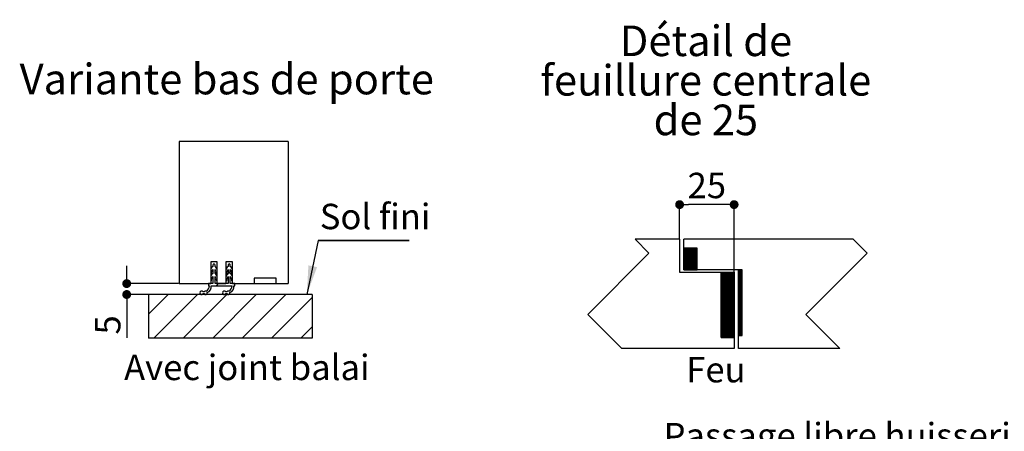
# Paper-space layout 'Feuille 1' of a CAD drawing. Extents: x 78 to 279, y -5 to 289.
# Drawn here: x 92 to 205, y 89 to 137 of the extents above; entities that cross this region are included whole.
import ezdxf

# ---------------------------------------------------------------- set-up
doc = ezdxf.new("R2010")
doc.units = 0
doc.header["$PDSIZE"] = -1
doc.linetypes.add('SLD-CONTINUE', pattern=[0])
doc.linetypes.add('SLD-MIXTE-ET-TIRETS', pattern=[12.7, 6.35, -1.27, 1.27, -1.27, 1.27, -1.27])
doc.layers.get('0').update_dxf_attribs({"linetype": 'CONTINUOUS'})
doc.layers.get('Defpoints').update_dxf_attribs({"linetype": 'CONTINUOUS'})
doc.layers.add('FORMAT', color=7, linetype='SLD-CONTINUE')
doc.styles.add('SLDTEXTSTYLE0', font='TXT', dxfattribs={"width": 0.75})
doc.styles.add('SLDTEXTSTYLE2', font='TXT', dxfattribs={"width": 0.7})
doc.dimstyles.new('SLDDIMSTYLE1', dxfattribs={"dimtxt": 2.910417, "dimasz": 1.016, "dimexe": 0, "dimexo": 0.0625, "dimgap": 0.727604, "dimtad": 1, "dimlfac": 4, "dimrnd": 1e-09, "dimzin": 12, "dimdsep": 46, "dimtxsty": 'SLDTEXTSTYLE0', "dimblk1": 'DOT', "dimblk2": 'DOT', "dimsah": 1, "dimcen": 0.09, "dimadec": 0, "dimazin": 0, "dimtfac": 1, "dimtofl": 0, "dimtmove": 0, "dimatfit": 3, "dimldrblk": 'DOT', "dimfxl": 1, "dimtolj": 1, "dimtzin": 12, "dimarcsym": 0})

# ---------------------------------------------------------------- blocks, each defined once
blk = doc.blocks.new('_DOT')
at = {"color": 0, "linetype": 'ByBlock'}
blk.add_line((-0.5, 0), (-1, 0), dxfattribs=at)
at = {"color": 0, "linetype": 'ByBlock', "const_width": 0.5}
blk.add_lwpolyline([(-0.25, 0, 1), (0.25, 0, 1)], format="xyb", close=True, dxfattribs=at)
blk = doc.blocks.new('*D61')
at = {"color": 0, "linetype": 'SLD-CONTINUE', "lineweight": -2}
for p, q in [((196.55, 60.78), (196.55, 72.08)), ((197.57, 72.08), (245.9, 72.08)), ((246.92, 60.78), (246.92, 72.08))]:
    blk.add_line(p, q, dxfattribs=at)
at = {"layer": 'Defpoints', "color": 0}
for p in [(246.92, 72.08), (196.55, 60.72), (246.92, 60.72)]:
    blk.add_point(p, dxfattribs=at)
at = {"color": 0, "lineweight": -2, "xscale": 1.016, "yscale": 1.016, "zscale": 1.016, "rotation": 180}
blk.add_blockref('_DOT', (196.55, 72.08), dxfattribs=at)
at = {"color": 0, "lineweight": -2, "xscale": 1.016, "yscale": 1.016, "zscale": 1.016}
blk.add_blockref('_DOT', (246.92, 72.08), dxfattribs=at)
at = {"color": 0, "insert": (221.73, 76.69), "char_height": 2.9104, "attachment_point": 5, "style": 'SLDTEXTSTYLE0'}
blk.add_mtext('\\A1;Cote nominale du\\Psemi-fixe (L2) : 535', dxfattribs=at)
blk = doc.blocks.new('*D64')
at = {"layer": 'Defpoints', "color": 0}
for p in [(130.75, 83.82), (130.75, 76.47), (243.42, 76.47)]:
    blk.add_point(p, dxfattribs=at)
at = {"layer": 'FORMAT', "color": 0, "lineweight": -2}
for p, q in [((130.75, 76.53), (130.75, 83.82)), ((242.4, 83.82), (131.76, 83.82)), ((243.42, 76.53), (243.42, 83.82))]:
    blk.add_line(p, q, dxfattribs=at)
at = {"layer": 'FORMAT', "color": 0, "lineweight": -2, "xscale": 1.016, "yscale": 1.016, "zscale": 1.016, "rotation": 180}
blk.add_blockref('_DOT', (130.75, 83.82), dxfattribs=at)
at = {"layer": 'FORMAT', "color": 0, "lineweight": -2, "xscale": 1.016, "yscale": 1.016, "zscale": 1.016}
blk.add_blockref('_DOT', (243.42, 83.82), dxfattribs=at)
at = {"layer": 'FORMAT', "color": 0, "insert": (187.08, 86.49), "char_height": 2.9104, "attachment_point": 5, "style": 'SLDTEXTSTYLE0'}
blk.add_mtext('\\A1;Passage libre huisserie (L1+L2-51) : 1419', dxfattribs=at)
blk = doc.blocks.new('*D75')
at = {"color": 0, "linetype": 'SLD-CONTINUE', "lineweight": -2}
for p, q in [((104.55, 107.34), (104.55, 108.35)), ((110.49, 106.32), (104.55, 106.32)), ((107, 105.07), (104.55, 105.07)), ((104.55, 105.07), (104.55, 100.13)), ((104.55, 104.06), (104.55, 103.04))]:
    blk.add_line(p, q, dxfattribs=at)
at = {"layer": 'Defpoints', "color": 0}
for p in [(110.55, 106.32), (104.55, 105.07), (107.06, 105.07)]:
    blk.add_point(p, dxfattribs=at)
at = {"color": 0, "lineweight": -2, "xscale": 1.016, "yscale": 1.016, "zscale": 1.016}
for p, rotation in [((104.55, 106.32), 270), ((104.55, 105.07), 90)]:
    blk.add_blockref('_DOT', p, dxfattribs=dict(at, rotation=rotation))
at = {"color": 0, "insert": (102.37, 101.59), "char_height": 2.91, "attachment_point": 5, "rotation": 90, "style": 'SLDTEXTSTYLE0'}
blk.add_mtext('\\A1;5', dxfattribs=at)
blk = doc.blocks.new('SW_NOTE_5')
at = {"color": 0, "linetype": 'SLD-CONTINUE'}
for p, q in [((0, 0), (10.45, 0)), ((10.45, 0), (0, 0)), ((0, 0), (10.45, 0)), ((10.45, 0), (0, 0)), ((0, 0), (10.45, 0)), ((10.45, 0), (0, 0))]:
    blk.add_line(p, q, dxfattribs=at)
at = {"color": 0, "linetype": 'Continuous', "insert": (0.19, 4.2), "char_height": 2.91, "attachment_point": 1, "style": 'SLDTEXTSTYLE0'}
blk.add_mtext('Sol fini', dxfattribs=at)
blk = doc.blocks.new('SW_HATCH_2')
at = {"color": 0, "linetype": 'SLD-MIXTE-ET-TIRETS'}
for p, q in [((0, 0), (0.02, 0.02)), ((0, -0.02), (0.03, 0.02)), ((0, -0.04), (0.05, 0.02)), ((0, -0.05), (0.07, 0.02)), ((0, -0.07), (0.09, 0.02)), ((0, -0.09), (0.1, 0.02)), ((0, -0.11), (0.12, 0.02)), ((0, -0.12), (0.14, 0.02)), ((0, -0.14), (0.16, 0.02)), ((0, -0.16), (0.17, 0.02)), ((0, -0.18), (0.19, 0.02)), ((0, -0.19), (0.21, 0.02)), ((0, -0.21), (0.23, 0.02)), ((0, -0.23), (0.24, 0.02)), ((0, -0.25), (0.26, 0.02)), ((0, -0.26), (0.28, 0.02)), ((0, -0.28), (0.3, 0.02)), ((0, -0.3), (0.32, 0.02)), ((0, -0.32), (0.33, 0.02)), ((0, -0.33), (0.35, 0.02)), ((0, -0.35), (0.37, 0.02)), ((0, -0.37), (0.39, 0.02)), ((0, -0.39), (0.4, 0.02)), ((0, -0.4), (0.42, 0.02)), ((0, -0.42), (0.44, 0.02)), ((0, -0.44), (0.46, 0.02)), ((0, -0.46), (0.47, 0.02)), ((0, -0.47), (0.49, 0.02)), ((0, -0.49), (0.51, 0.02)), ((0, -0.51), (0.53, 0.02)), ((0, -0.53), (0.54, 0.02)), ((0, -0.54), (0.56, 0.02)), ((0, -0.56), (0.58, 0.02)), ((0, -0.58), (0.6, 0.02)), ((0, -0.6), (0.61, 0.02)), ((0, -0.61), (0.63, 0.02)), ((0, -0.63), (0.65, 0.02)), ((0, -0.65), (0.67, 0.02)), ((0, -0.67), (0.68, 0.02)), ((0, -0.68), (0.7, 0.02)), ((0, -0.7), (0.72, 0.02)), ((0, -0.72), (0.74, 0.02)), ((0, -0.74), (0.75, 0.02)), ((0, -0.75), (0.77, 0.02)), ((0, -0.77), (0.79, 0.02)), ((0, -0.79), (0.81, 0.02)), ((0, -0.81), (0.82, 0.02)), ((0, -0.82), (0.84, 0.02)), ((0, -0.84), (0.86, 0.02)), ((0, -0.86), (0.88, 0.02)), ((0, -0.88), (0.89, 0.02)), ((0, -0.89), (0.91, 0.02)), ((0, -0.91), (0.93, 0.02)), ((0, -0.93), (0.95, 0.02)), ((0, -0.95), (0.96, 0.02)), ((0, -0.96), (0.98, 0.02)), ((0, -0.98), (1, 0.02)), ((0, -1), (1.02, 0.02)), ((0, -1.02), (1.03, 0.02)), ((0, -1.03), (1.05, 0.02)), ((0, -1.05), (1.07, 0.02)), ((0, -1.07), (1.09, 0.02)), ((0, -1.09), (1.1, 0.02)), ((0, -1.1), (1.12, 0.02)), ((0, -1.12), (1.14, 0.02)), ((0, -1.14), (1.16, 0.02)), ((0, -1.16), (1.17, 0.02)), ((0, -1.18), (1.19, 0.02)), ((0, -1.19), (1.21, 0.02)), ((0, -1.21), (1.23, 0.02)), ((0, -1.23), (1.24, 0.02)), ((0, -1.25), (1.26, 0.02)), ((0, -1.26), (1.28, 0.02)), ((0, -1.28), (1.3, 0.02)), ((0, -1.3), (1.31, 0.02)), ((0, -1.32), (1.33, 0.02)), ((0, -1.33), (1.35, 0.02)), ((0, -1.35), (1.37, 0.02)), ((0, -1.37), (1.39, 0.02)), ((0, -1.39), (1.4, 0.02)), ((0, -1.4), (1.42, 0.02)), ((0, -1.42), (1.44, 0.02)), ((0, -1.44), (1.46, 0.02)), ((0, -1.46), (1.47, 0.02)), ((0, -1.47), (1.49, 0.02)), ((0, -1.49), (1.5, 0.01)), ((0, -1.51), (1.5, -0.01)), ((0, -1.53), (1.5, -0.03)), ((0, -1.54), (1.5, -0.04)), ((0, -1.56), (1.5, -0.06)), ((0, -1.58), (1.5, -0.08)), ((0, -1.6), (1.5, -0.1)), ((0, -1.61), (1.5, -0.11)), ((0, -1.63), (1.5, -0.13)), ((0, -1.65), (1.5, -0.15)), ((0, -1.67), (1.5, -0.17)), ((0, -1.68), (1.5, -0.18)), ((0, -1.7), (1.5, -0.2)), ((0, -1.72), (1.5, -0.22)), ((0, -1.74), (1.5, -0.24)), ((0, -1.75), (1.5, -0.25)), ((0, -1.77), (1.5, -0.27)), ((0, -1.79), (1.5, -0.29)), ((0, -1.81), (1.5, -0.31)), ((0, -1.82), (1.5, -0.32)), ((0, -1.84), (1.5, -0.34)), ((0, -1.86), (1.5, -0.36)), ((0, -1.88), (1.5, -0.38)), ((0, -1.89), (1.5, -0.39)), ((0, -1.91), (1.5, -0.41)), ((0, -1.93), (1.5, -0.43)), ((0, -1.95), (1.5, -0.45)), ((0, -1.96), (1.5, -0.46)), ((0, -1.98), (1.5, -0.48)), ((0, -2), (1.5, -0.5)), ((0, -2.02), (1.5, -0.52)), ((0, -2.03), (1.5, -0.53)), ((0, -2.05), (1.5, -0.55)), ((0, -2.07), (1.5, -0.57)), ((0, -2.09), (1.5, -0.59)), ((0, -2.1), (1.5, -0.6)), ((0, -2.12), (1.5, -0.62)), ((0, -2.14), (1.5, -0.64)), ((0, -2.16), (1.5, -0.66)), ((0, -2.17), (1.5, -0.67)), ((0, -2.19), (1.5, -0.69)), ((0, -2.21), (1.5, -0.71)), ((0, -2.23), (1.5, -0.73)), ((0, -2.25), (1.5, -0.75)), ((0, -2.26), (1.5, -0.76)), ((0, -2.28), (1.5, -0.78)), ((0, -2.3), (1.5, -0.8)), ((0, -2.32), (1.5, -0.82)), ((0, -2.33), (1.5, -0.83)), ((0, -2.35), (1.5, -0.85)), ((0, -2.37), (1.5, -0.87)), ((0, -2.39), (1.5, -0.89)), ((0, -2.4), (1.5, -0.9)), ((0, -2.42), (1.5, -0.92)), ((0, -2.44), (1.5, -0.94)), ((0, -2.46), (1.5, -0.96)), ((0, -2.47), (1.5, -0.97)), ((0, -2.49), (1.5, -0.99)), ((0, -2.51), (1.5, -1.01)), ((0, -2.53), (1.5, -1.03)), ((0, -2.54), (1.5, -1.04)), ((0, -2.56), (1.5, -1.06)), ((0, -2.58), (1.5, -1.08)), ((0, -2.6), (1.5, -1.1)), ((0, -2.61), (1.5, -1.11)), ((0, -2.63), (1.5, -1.13)), ((0, -2.65), (1.5, -1.15)), ((0, -2.67), (1.5, -1.17)), ((0, -2.68), (1.5, -1.18)), ((0, -2.7), (1.5, -1.2)), ((0, -2.72), (1.5, -1.22)), ((0, -2.74), (1.5, -1.24)), ((0, -2.75), (1.5, -1.25)), ((0, -2.77), (1.5, -1.27)), ((0, -2.79), (1.5, -1.29)), ((0, -2.81), (1.5, -1.31)), ((0, -2.82), (1.5, -1.32)), ((0, -2.84), (1.5, -1.34)), ((0, -2.86), (1.5, -1.36)), ((0, -2.88), (1.5, -1.38)), ((0, -2.89), (1.5, -1.39)), ((0, -2.91), (1.5, -1.41)), ((0, -2.93), (1.5, -1.43)), ((0, -2.95), (1.5, -1.45)), ((0, -2.96), (1.5, -1.46)), ((0, -2.98), (1.5, -1.48)), ((0, -3), (1.5, -1.5)), ((0, -3.02), (1.5, -1.52)), ((0, -3.03), (1.5, -1.53)), ((0, -3.05), (1.5, -1.55)), ((0, -3.07), (1.5, -1.57)), ((0, -3.09), (1.5, -1.59)), ((0, -3.1), (1.5, -1.6)), ((0, -3.12), (1.5, -1.62)), ((0, -3.14), (1.5, -1.64)), ((0, -3.16), (1.5, -1.66)), ((0, -3.17), (1.5, -1.67)), ((0, -3.19), (1.5, -1.69)), ((0, -3.21), (1.5, -1.71)), ((0, -3.23), (1.5, -1.73)), ((0, -3.24), (1.5, -1.74)), ((0, -3.26), (1.5, -1.76)), ((0, -3.28), (1.5, -1.78)), ((0, -3.3), (1.5, -1.8)), ((0, -3.31), (1.5, -1.81)), ((0, -3.33), (1.5, -1.83)), ((0, -3.35), (1.5, -1.85)), ((0, -3.37), (1.5, -1.87)), ((0, -3.39), (1.5, -1.89)), ((0, -3.4), (1.5, -1.9)), ((0, -3.42), (1.5, -1.92)), ((0, -3.44), (1.5, -1.94)), ((0, -3.46), (1.5, -1.96)), ((0, -3.47), (1.5, -1.97)), ((0, -3.49), (1.5, -1.99)), ((0, -3.51), (1.5, -2.01)), ((0, -3.53), (1.5, -2.03)), ((0, -3.54), (1.5, -2.04)), ((0, -3.56), (1.5, -2.06)), ((0, -3.58), (1.5, -2.08)), ((0, -3.6), (1.5, -2.1)), ((0, -3.61), (1.5, -2.11)), ((0, -3.63), (1.5, -2.13)), ((0, -3.65), (1.5, -2.15)), ((0, -3.67), (1.5, -2.17)), ((0, -3.68), (1.5, -2.18)), ((0, -3.7), (1.5, -2.2)), ((0, -3.72), (1.5, -2.22)), ((0, -3.74), (1.5, -2.24)), ((0, -3.75), (1.5, -2.25)), ((0, -3.77), (1.5, -2.27)), ((0, -3.79), (1.5, -2.29)), ((0, -3.81), (1.5, -2.31)), ((0, -3.82), (1.5, -2.32)), ((0, -3.84), (1.5, -2.34)), ((0, -3.86), (1.5, -2.36)), ((0, -3.88), (1.5, -2.38)), ((0, -3.89), (1.5, -2.39)), ((0, -3.91), (1.5, -2.41)), ((0, -3.93), (1.5, -2.43)), ((0, -3.95), (1.5, -2.45)), ((0, -3.96), (1.5, -2.46)), ((0, -3.98), (1.5, -2.48)), ((0, -4), (1.5, -2.5)), ((0, -4.02), (1.5, -2.52)), ((0, -4.03), (1.5, -2.53)), ((0, -4.05), (1.5, -2.55)), ((0, -4.07), (1.5, -2.57)), ((0, -4.09), (1.5, -2.59)), ((0, -4.1), (1.5, -2.6)), ((0, -4.12), (1.5, -2.62)), ((0, -4.14), (1.5, -2.64)), ((0, -4.16), (1.5, -2.66)), ((0, -4.17), (1.5, -2.67)), ((0, -4.19), (1.5, -2.69)), ((0, -4.21), (1.5, -2.71)), ((0, -4.23), (1.5, -2.73)), ((0, -4.24), (1.5, -2.74)), ((0, -4.26), (1.5, -2.76)), ((0, -4.28), (1.5, -2.78)), ((0, -4.3), (1.5, -2.8)), ((0, -4.31), (1.5, -2.81)), ((0, -4.33), (1.5, -2.83)), ((0, -4.35), (1.5, -2.85)), ((0, -4.37), (1.5, -2.87)), ((0, -4.38), (1.5, -2.88)), ((0, -4.4), (1.5, -2.9)), ((0, -4.42), (1.5, -2.92)), ((0, -4.44), (1.5, -2.94)), ((0, -4.46), (1.5, -2.96)), ((0, -4.47), (1.5, -2.97)), ((0, -4.49), (1.5, -2.99)), ((0, -4.51), (1.5, -3.01)), ((0, -4.53), (1.5, -3.03)), ((0, -4.54), (1.5, -3.04)), ((0, -4.56), (1.5, -3.06)), ((0, -4.58), (1.5, -3.08)), ((0, -4.6), (1.5, -3.1)), ((0, -4.61), (1.5, -3.11)), ((0, -4.63), (1.5, -3.13)), ((0, -4.65), (1.5, -3.15)), ((0, -4.67), (1.5, -3.17)), ((0, -4.68), (1.5, -3.18)), ((0, -4.7), (1.5, -3.2)), ((0, -4.72), (1.5, -3.22)), ((0, -4.74), (1.5, -3.24)), ((0, -4.75), (1.5, -3.25)), ((0, -4.77), (1.5, -3.27)), ((0, -4.79), (1.5, -3.29)), ((0, -4.81), (1.5, -3.31)), ((0, -4.82), (1.5, -3.32)), ((0, -4.84), (1.5, -3.34)), ((0, -4.86), (1.5, -3.36)), ((0, -4.88), (1.5, -3.38)), ((0, -4.89), (1.5, -3.39)), ((0, -4.91), (1.5, -3.41)), ((0, -4.93), (1.5, -3.43)), ((0, -4.95), (1.5, -3.45)), ((0, -4.96), (1.5, -3.46)), ((0, -4.98), (1.5, -3.48)), ((0, -5), (1.5, -3.5)), ((0, -5.02), (1.5, -3.52)), ((0, -5.03), (1.5, -3.53)), ((0, -5.05), (1.5, -3.55)), ((0, -5.07), (1.5, -3.57)), ((0, -5.09), (1.5, -3.59)), ((0, -5.1), (1.5, -3.6)), ((0, -5.12), (1.5, -3.62)), ((0, -5.14), (1.5, -3.64)), ((0, -5.16), (1.5, -3.66)), ((0, -5.17), (1.5, -3.67)), ((0, -5.19), (1.5, -3.69)), ((0, -5.21), (1.5, -3.71)), ((0, -5.23), (1.5, -3.73)), ((0, -5.24), (1.5, -3.74)), ((0, -5.26), (1.5, -3.76)), ((0, -5.28), (1.5, -3.78)), ((0, -5.3), (1.5, -3.8)), ((0, -5.31), (1.5, -3.81)), ((0, -5.33), (1.5, -3.83)), ((0, -5.35), (1.5, -3.85)), ((0, -5.37), (1.5, -3.87)), ((0, -5.38), (1.5, -3.88)), ((0, -5.4), (1.5, -3.9)), ((0, -5.42), (1.5, -3.92)), ((0, -5.44), (1.5, -3.94)), ((0, -5.45), (1.5, -3.95)), ((0, -5.47), (1.5, -3.97)), ((0, -5.49), (1.5, -3.99)), ((0, -5.51), (1.5, -4.01)), ((0, -5.52), (1.5, -4.02)), ((0, -5.54), (1.5, -4.04)), ((0, -5.56), (1.5, -4.06)), ((0, -5.58), (1.5, -4.08)), ((0, -5.6), (1.5, -4.1)), ((0, -5.61), (1.5, -4.11)), ((0, -5.63), (1.5, -4.13)), ((0, -5.65), (1.5, -4.15)), ((0, -5.67), (1.5, -4.17)), ((0, -5.68), (1.5, -4.18)), ((0, -5.7), (1.5, -4.2)), ((0, -5.72), (1.5, -4.22)), ((0, -5.74), (1.5, -4.24)), ((0, -5.75), (1.5, -4.25)), ((0, -5.77), (1.5, -4.27)), ((0, -5.79), (1.5, -4.29)), ((0, -5.81), (1.5, -4.31)), ((0, -5.82), (1.5, -4.32)), ((0, -5.84), (1.5, -4.34)), ((0, -5.86), (1.5, -4.36)), ((0, -5.88), (1.5, -4.38)), ((0, -5.89), (1.5, -4.39)), ((0, -5.91), (1.5, -4.41)), ((0, -5.93), (1.5, -4.43)), ((0, -5.95), (1.5, -4.45)), ((0, -5.96), (1.5, -4.46)), ((0, -5.98), (1.5, -4.48)), ((0, -6), (1.5, -4.5)), ((0, -6.02), (1.5, -4.52)), ((0, -6.03), (1.5, -4.53)), ((0, -6.05), (1.5, -4.55)), ((0, -6.07), (1.5, -4.57)), ((0, -6.09), (1.5, -4.59)), ((0, -6.1), (1.5, -4.6)), ((0, -6.12), (1.5, -4.62)), ((0, -6.14), (1.5, -4.64)), ((0, -6.16), (1.5, -4.66)), ((0, -6.17), (1.5, -4.67)), ((0, -6.19), (1.5, -4.69)), ((0, -6.21), (1.5, -4.71)), ((0, -6.23), (1.5, -4.73)), ((0, -6.24), (1.5, -4.74)), ((0, -6.26), (1.5, -4.76)), ((0, -6.28), (1.5, -4.78)), ((0, -6.3), (1.5, -4.8)), ((0, -6.31), (1.5, -4.81)), ((0, -6.33), (1.5, -4.83)), ((0, -6.35), (1.5, -4.85)), ((0, -6.37), (1.5, -4.87)), ((0, -6.38), (1.5, -4.88)), ((0, -6.4), (1.5, -4.9)), ((0, -6.42), (1.5, -4.92)), ((0, -6.44), (1.5, -4.94)), ((0, -6.45), (1.5, -4.95)), ((0, -6.47), (1.5, -4.97)), ((0, -6.49), (1.5, -4.99)), ((0, -6.51), (1.5, -5.01)), ((0, -6.52), (1.5, -5.02)), ((0, -6.54), (1.5, -5.04)), ((0, -6.56), (1.5, -5.06)), ((0, -6.58), (1.5, -5.08)), ((0, -6.59), (1.5, -5.09)), ((0, -6.61), (1.5, -5.11)), ((0, -6.63), (1.5, -5.13)), ((0, -6.65), (1.5, -5.15)), ((0, -6.67), (1.5, -5.17)), ((0, -6.68), (1.5, -5.18)), ((0, -6.7), (1.5, -5.2)), ((0, -6.72), (1.5, -5.22)), ((0, -6.74), (1.5, -5.24)), ((0, -6.75), (1.5, -5.25)), ((0, -6.77), (1.5, -5.27)), ((0, -6.79), (1.5, -5.29)), ((0, -6.81), (1.5, -5.31)), ((0, -6.82), (1.5, -5.32)), ((0, -6.84), (1.5, -5.34)), ((0, -6.86), (1.5, -5.36)), ((0, -6.88), (1.5, -5.38)), ((0, -6.89), (1.5, -5.39)), ((0, -6.91), (1.5, -5.41)), ((0, -6.93), (1.5, -5.43)), ((0, -6.95), (1.5, -5.45)), ((0, -6.96), (1.5, -5.46)), ((0, -6.98), (1.5, -5.48)), ((0, -7), (1.5, -5.5)), ((0, -7.02), (1.5, -5.52)), ((0, -7.03), (1.5, -5.53)), ((0, -7.05), (1.5, -5.55)), ((0, -7.07), (1.5, -5.57)), ((0, -7.09), (1.5, -5.59)), ((0, -7.1), (1.5, -5.6)), ((0, -7.12), (1.5, -5.62)), ((0, -7.14), (1.5, -5.64)), ((0, -7.16), (1.5, -5.66)), ((0, -7.17), (1.5, -5.67)), ((0, -7.19), (1.5, -5.69)), ((0, -7.21), (1.5, -5.71)), ((0, -7.23), (1.5, -5.73)), ((0, -7.24), (1.5, -5.74)), ((0, -7.26), (1.5, -5.76)), ((0, -7.28), (1.5, -5.78)), ((0, -7.3), (1.5, -5.8)), ((0, -7.31), (1.5, -5.81)), ((0, -7.33), (1.5, -5.83)), ((0, -7.35), (1.5, -5.85)), ((0, -7.37), (1.5, -5.87)), ((0, -7.38), (1.5, -5.88)), ((0, -7.4), (1.5, -5.9)), ((0, -7.42), (1.5, -5.92)), ((0, -7.44), (1.5, -5.94)), ((0, -7.45), (1.5, -5.95)), ((0, -7.47), (1.5, -5.97)), ((0.01, -7.48), (1.5, -5.99)), ((0.02, -7.48), (1.5, -6.01)), ((0.04, -7.48), (1.5, -6.02)), ((0.06, -7.48), (1.5, -6.04)), ((0.08, -7.48), (1.5, -6.06)), ((0.09, -7.48), (1.5, -6.08)), ((0.11, -7.48), (1.5, -6.09)), ((0.13, -7.48), (1.5, -6.11)), ((0.15, -7.48), (1.5, -6.13)), ((0.16, -7.48), (1.5, -6.15)), ((0.18, -7.48), (1.5, -6.16)), ((0.2, -7.48), (1.5, -6.18)), ((0.22, -7.48), (1.5, -6.2)), ((0.23, -7.48), (1.5, -6.22)), ((0.25, -7.48), (1.5, -6.23)), ((0.27, -7.48), (1.5, -6.25)), ((0.29, -7.48), (1.5, -6.27)), ((0.3, -7.48), (1.5, -6.29)), ((0.32, -7.48), (1.5, -6.31)), ((0.34, -7.48), (1.5, -6.32)), ((0.36, -7.48), (1.5, -6.34)), ((0.37, -7.48), (1.5, -6.36)), ((0.39, -7.48), (1.5, -6.38)), ((0.41, -7.48), (1.5, -6.39)), ((0.43, -7.48), (1.5, -6.41)), ((0.44, -7.48), (1.5, -6.43)), ((0.46, -7.48), (1.5, -6.45)), ((0.48, -7.48), (1.5, -6.46)), ((0.5, -7.48), (1.5, -6.48)), ((0.51, -7.48), (1.5, -6.5)), ((0.53, -7.48), (1.5, -6.52)), ((0.55, -7.48), (1.5, -6.53)), ((0.57, -7.48), (1.5, -6.55)), ((0.59, -7.48), (1.5, -6.57)), ((0.6, -7.48), (1.5, -6.59)), ((0.62, -7.48), (1.5, -6.6)), ((0.64, -7.48), (1.5, -6.62)), ((0.66, -7.48), (1.5, -6.64)), ((0.67, -7.48), (1.5, -6.66)), ((0.69, -7.48), (1.5, -6.67)), ((0.71, -7.48), (1.5, -6.69)), ((0.73, -7.48), (1.5, -6.71)), ((0.74, -7.48), (1.5, -6.73)), ((0.76, -7.48), (1.5, -6.74)), ((0.78, -7.48), (1.5, -6.76)), ((0.8, -7.48), (1.5, -6.78)), ((0.81, -7.48), (1.5, -6.8)), ((0.83, -7.48), (1.5, -6.81)), ((0.85, -7.48), (1.5, -6.83)), ((0.87, -7.48), (1.5, -6.85)), ((0.88, -7.48), (1.5, -6.87)), ((0.9, -7.48), (1.5, -6.88)), ((0.92, -7.48), (1.5, -6.9)), ((0.94, -7.48), (1.5, -6.92)), ((0.95, -7.48), (1.5, -6.94)), ((0.97, -7.48), (1.5, -6.95)), ((0.99, -7.48), (1.5, -6.97)), ((1.01, -7.48), (1.5, -6.99)), ((1.02, -7.48), (1.5, -7.01)), ((1.04, -7.48), (1.5, -7.02)), ((1.06, -7.48), (1.5, -7.04)), ((1.08, -7.48), (1.5, -7.06)), ((1.09, -7.48), (1.5, -7.08)), ((1.11, -7.48), (1.5, -7.09)), ((1.13, -7.48), (1.5, -7.11)), ((1.15, -7.48), (1.5, -7.13)), ((1.16, -7.48), (1.5, -7.15)), ((1.18, -7.48), (1.5, -7.16)), ((1.2, -7.48), (1.5, -7.18)), ((1.22, -7.48), (1.5, -7.2)), ((1.23, -7.48), (1.5, -7.22)), ((1.25, -7.48), (1.5, -7.23)), ((1.27, -7.48), (1.5, -7.25)), ((1.29, -7.48), (1.5, -7.27)), ((1.3, -7.48), (1.5, -7.29)), ((1.32, -7.48), (1.5, -7.3)), ((1.34, -7.48), (1.5, -7.32)), ((1.36, -7.48), (1.5, -7.34)), ((1.37, -7.48), (1.5, -7.36)), ((1.39, -7.48), (1.5, -7.38)), ((1.41, -7.48), (1.5, -7.39)), ((1.43, -7.48), (1.5, -7.41)), ((1.44, -7.48), (1.5, -7.43)), ((1.46, -7.48), (1.5, -7.45)), ((1.48, -7.48), (1.5, -7.46)), ((1.5, -7.48), (1.5, -7.48))]:
    blk.add_line(p, q, dxfattribs=at)
blk = doc.blocks.new('*D76')
at = {"color": 0, "linetype": 'SLD-CONTINUE', "lineweight": -2}
for p, q in [((167.92, 111.45), (167.92, 115.36)), ((173.15, 115.36), (168.93, 115.36)), ((174.17, 100.2), (174.17, 115.36))]:
    blk.add_line(p, q, dxfattribs=at)
at = {"layer": 'Defpoints', "color": 0}
for p in [(167.92, 115.36), (167.92, 111.39), (174.17, 100.14)]:
    blk.add_point(p, dxfattribs=at)
at = {"color": 0, "lineweight": -2, "xscale": 1.016, "yscale": 1.016, "zscale": 1.016, "rotation": 180}
blk.add_blockref('_DOT', (167.92, 115.36), dxfattribs=at)
at = {"color": 0, "lineweight": -2, "xscale": 1.016, "yscale": 1.016, "zscale": 1.016}
blk.add_blockref('_DOT', (174.17, 115.36), dxfattribs=at)
at = {"color": 0, "insert": (171.04, 117.55), "char_height": 2.91, "attachment_point": 5, "style": 'SLDTEXTSTYLE0'}
blk.add_mtext('\\A1;25', dxfattribs=at)
blk = doc.blocks.new('SW_NOTE_6')
at = {"color": 0, "linetype": 'Continuous', "char_height": 3.5, "attachment_point": 2}
for s, insert, style in [('Détail de', (10.23, 4.51), 'SLDTEXTSTYLE0'), ('feuillure centrale', (10.22, -0.01), 'SLDTEXTSTYLE0'), ('de 25', (10.22, -4.54), 'SLDTEXTSTYLE2')]:
    blk.add_mtext(s, dxfattribs=dict(at, insert=insert, style=style))

psp = doc.layouts.new('Feuille 1')

# ---------------------------------------------------------------- linework, layer by layer
at = {"color": 7, "linetype": 'SLD-CONTINUE'}
for p, q in [((123.0479, 122.57247), (110.5479, 122.57247)), ((110.5479, 122.57247), (110.5479, 106.32247)), ((123.0479, 122.57247), (123.0479, 106.32247)), ((167.91607, 111.38568), (162.83091, 111.38568)), ((167.91607, 111.38568), (167.91607, 107.63568)), ((187.83091, 111.38568), (168.41607, 111.38568)), ((168.41607, 107.88568), (168.41607, 111.38568)), ((168.41963, 110.38568), (168.41607, 110.38212)), ((168.48979, 110.38568), (168.41607, 110.31196)), ((168.55994, 110.38568), (168.41607, 110.2418)), ((168.6301, 110.38568), (168.41607, 110.17164)), ((168.70026, 110.38568), (168.41607, 110.10149)), ((168.77042, 110.38568), (168.41607, 110.03133)), ((168.84058, 110.38568), (168.41607, 109.96117)), ((168.91074, 110.38568), (168.41607, 109.89101)), ((168.98089, 110.38568), (168.41607, 109.82085)), ((169.05105, 110.38568), (168.41607, 109.7507)), ((169.12121, 110.38568), (168.41607, 109.68054)), ((169.19137, 110.38568), (168.41607, 109.61038)), ((169.26153, 110.38568), (168.41607, 109.54022)), ((169.33169, 110.38568), (168.41607, 109.47006)), ((169.40184, 110.38568), (168.41607, 109.3999)), ((169.472, 110.38568), (168.41607, 109.32975)), ((169.54216, 110.38568), (168.41607, 109.25959)), ((169.61232, 110.38568), (168.41607, 109.18943)), ((169.68248, 110.38568), (168.41607, 109.11927)), ((169.75264, 110.38568), (168.41607, 109.04911)), ((169.82279, 110.38568), (168.41607, 108.97895)), ((169.89295, 110.38568), (168.41607, 108.9088)), ((169.91607, 110.38568), (168.41607, 110.38568)), ((168.41607, 110.38568), (168.41607, 107.88568)), ((169.91607, 110.33864), (168.41607, 108.83864)), ((169.91607, 110.26848), (168.41607, 108.76848)), ((169.91607, 110.19832), (168.41607, 108.69832)), ((169.91607, 110.12816), (168.41607, 108.62816)), ((169.91607, 110.05801), (168.41607, 108.55801)), ((169.91607, 109.98785), (168.41607, 108.48785)), ((169.91607, 109.91769), (168.41607, 108.41769)), ((169.91607, 109.84753), (168.41607, 108.34753)), ((169.91607, 109.77737), (168.41607, 108.27737)), ((169.91607, 109.70721), (168.41607, 108.20721)), ((169.91607, 109.63706), (168.41607, 108.13706)), ((169.91607, 109.5669), (168.41607, 108.0669)), ((169.91607, 109.49674), (168.41607, 107.99674)), ((169.91607, 107.88568), (169.91607, 110.38568)), ((114.1729, 108.82247), (114.1729, 106.32247)), ((114.9229, 108.82247), (114.1729, 108.82247)), ((114.4229, 108.44747), (114.4229, 108.27247)), ((114.6729, 108.27247), (114.6729, 108.44747)), ((114.9229, 106.32247), (114.9229, 108.82247)), ((115.9229, 108.82247), (115.9229, 106.32247)), ((116.6729, 108.82247), (115.9229, 108.82247)), ((116.1729, 108.44747), (116.1729, 108.27247)), ((116.4229, 108.27247), (116.4229, 108.44747)), ((116.6729, 106.32247), (116.6729, 108.82247)), ((169.91607, 109.42658), (168.41607, 107.92658)), ((169.91607, 109.35642), (168.44533, 107.88568)), ((169.91607, 109.28626), (168.51548, 107.88568)), ((169.91607, 109.21611), (168.58564, 107.88568)), ((169.91607, 109.14595), (168.6558, 107.88568)), ((169.91607, 109.07579), (168.72596, 107.88568)), ((169.91607, 109.00563), (168.79612, 107.88568)), ((169.91607, 108.93547), (168.86627, 107.88568)), ((169.91607, 108.86532), (168.93643, 107.88568)), ((169.91607, 108.79516), (169.00659, 107.88568)), ((169.91607, 108.725), (169.07675, 107.88568)), ((169.91607, 108.65484), (169.14691, 107.88568)), ((169.91607, 108.58468), (169.21707, 107.88568)), ((169.91607, 108.51452), (169.28722, 107.88568)), ((169.91607, 108.44437), (169.35738, 107.88568)), ((169.91607, 108.37421), (169.42754, 107.88568)), ((114.1729, 107.83946), (114.1729, 107.46847)), ((114.27227, 107.46054), (114.31523, 107.72802)), ((114.4229, 107.92247), (114.4229, 107.47247)), ((114.6729, 107.47247), (114.6729, 107.92247)), ((114.78057, 107.72802), (114.82354, 107.46054)), ((114.9229, 107.46847), (114.9229, 107.83946)), ((115.9229, 107.83946), (115.9229, 107.46847)), ((116.4229, 107.70734), (115.97285, 107.25729)), ((116.02227, 107.46054), (116.06523, 107.72802)), ((116.1729, 107.92247), (116.1729, 107.47247)), ((116.4229, 107.47247), (116.4229, 107.92247)), ((116.66145, 107.94589), (116.51185, 107.79629)), ((116.53057, 107.72802), (116.57354, 107.46054)), ((116.6729, 107.46847), (116.6729, 107.83946)), ((167.91607, 107.63568), (172.66607, 107.63568)), ((174.66607, 107.88568), (168.41607, 107.88568)), ((168.41607, 107.88568), (169.91607, 107.88568)), ((169.91607, 108.30405), (169.4977, 107.88568)), ((169.91607, 108.23389), (169.56786, 107.88568)), ((169.91607, 108.16373), (169.63802, 107.88568)), ((169.91607, 108.09357), (169.70817, 107.88568)), ((169.91607, 108.02342), (169.77833, 107.88568)), ((169.91607, 107.95326), (169.84849, 107.88568)), ((172.66607, 100.13568), (172.66607, 107.63568)), ((172.66607, 107.63568), (174.16607, 107.63568)), ((172.66607, 107.63568), (172.66607, 100.13568)), ((174.16607, 107.63568), (174.16607, 100.13568)), ((174.68941, 107.88568), (174.66607, 107.86234)), ((174.75957, 107.88568), (174.66607, 107.79218)), ((174.82973, 107.88568), (174.66607, 107.72202)), ((174.89988, 107.88568), (174.66607, 107.65186)), ((174.97004, 107.88568), (174.66607, 107.58171)), ((175.0402, 107.88568), (174.66607, 107.51155)), ((175.09107, 107.88568), (174.66607, 107.88568)), ((174.66607, 107.88568), (174.66607, 100.38568)), ((174.66607, 98.88568), (174.66607, 107.88568)), ((175.09107, 107.86639), (174.66607, 107.44139)), ((175.09107, 107.79623), (174.66607, 107.37123)), ((175.09107, 107.72607), (174.66607, 107.30107)), ((175.09107, 107.65591), (174.66607, 107.23091)), ((175.09107, 107.58576), (174.66607, 107.16076)), ((175.09107, 107.5156), (174.66607, 107.0906)), ((175.09107, 107.44544), (174.66607, 107.02044)), ((175.09107, 107.37528), (174.66607, 106.95028)), ((175.09107, 107.30512), (174.66607, 106.88012)), ((175.09107, 107.23496), (174.66607, 106.80996)), ((175.09107, 100.38568), (175.09107, 107.88568)), ((110.5479, 106.32247), (114.1729, 106.32247)), ((114.4229, 106.32247), (113.9229, 106.32247)), ((113.9229, 106.32247), (113.9229, 106.07247)), ((114.1729, 107.03946), (114.1729, 106.66847)), ((114.27227, 106.66054), (114.31523, 106.92802)), ((114.4229, 107.12247), (114.4229, 106.32247)), ((114.6729, 106.32247), (114.6729, 107.12247)), ((116.1729, 106.32247), (114.6729, 106.32247)), ((114.78057, 106.92802), (114.82354, 106.66054)), ((115.03803, 106.32247), (114.78803, 106.07247)), ((114.9229, 106.66847), (114.9229, 107.03946)), ((114.9229, 106.32247), (115.9229, 106.32247)), ((115.9229, 107.03946), (115.9229, 106.66847)), ((116.02227, 106.66054), (116.06523, 106.92802)), ((116.1729, 107.12247), (116.1729, 106.32247)), ((116.4229, 106.32247), (116.4229, 107.12247)), ((116.9229, 106.32247), (116.4229, 106.32247)), ((116.53057, 106.92802), (116.57354, 106.66054)), ((116.6729, 106.66847), (116.6729, 107.03946)), ((116.6729, 106.32247), (123.0479, 106.32247)), ((116.9229, 106.07247), (116.9229, 106.32247)), ((121.6729, 106.94747), (119.1729, 106.94747)), ((119.1729, 106.94747), (119.1729, 106.32247)), ((119.1729, 106.32247), (121.6729, 106.32247)), ((121.6729, 106.32247), (121.6729, 106.94747)), ((175.09107, 107.16481), (174.66607, 106.73981)), ((175.09107, 107.09465), (174.66607, 106.66965)), ((175.09107, 107.02449), (174.66607, 106.59949)), ((175.09107, 106.95433), (174.66607, 106.52933)), ((175.09107, 106.88417), (174.66607, 106.45917)), ((175.09107, 106.81402), (174.66607, 106.38902)), ((175.09107, 106.74386), (174.66607, 106.31886)), ((175.09107, 106.6737), (174.66607, 106.2487)), ((175.09107, 106.60354), (174.66607, 106.17854)), ((175.09107, 106.53338), (174.66607, 106.10838)), ((175.09107, 106.46322), (174.66607, 106.03822)), ((175.09107, 106.39307), (174.66607, 105.96807)), ((175.09107, 106.32291), (174.66607, 105.89791)), ((175.09107, 106.25275), (174.66607, 105.82775)), ((175.09107, 106.18259), (174.66607, 105.75759)), ((175.09107, 106.11243), (174.66607, 105.68743)), ((109.2979, 105.07247), (107.06121, 102.83578)), ((107.06121, 105.07247), (107.06121, 100.07247)), ((125.7979, 105.07247), (107.06121, 105.07247)), ((112.6655, 105.07247), (107.6655, 100.07247)), ((116.0331, 105.07247), (111.0331, 100.07247)), ((113.40932, 105.37247), (113.30573, 105.37247)), ((113.30573, 105.17247), (113.40932, 105.17247)), ((113.9229, 106.07247), (114.0229, 106.07247)), ((114.2229, 106.07247), (116.6229, 106.07247)), ((119.40069, 105.07247), (114.40069, 100.07247)), ((116.00932, 105.37247), (115.90573, 105.37247)), ((115.90573, 105.17247), (116.00932, 105.17247)), ((116.8229, 106.07247), (116.9229, 106.07247)), ((122.76829, 105.07247), (117.76829, 100.07247)), ((125.7979, 105.07247), (125.7979, 100.07247)), ((175.09107, 106.04227), (174.66607, 105.61727)), ((175.09107, 105.97212), (174.66607, 105.54712)), ((175.09107, 105.90196), (174.66607, 105.47696)), ((175.09107, 105.8318), (174.66607, 105.4068)), ((175.09107, 105.76164), (174.66607, 105.33664)), ((175.09107, 105.69148), (174.66607, 105.26648)), ((175.09107, 105.62132), (174.66607, 105.19632)), ((175.09107, 105.55117), (174.66607, 105.12617)), ((175.09107, 105.48101), (174.66607, 105.05601)), ((175.09107, 105.41085), (174.66607, 104.98585)), ((175.09107, 105.34069), (174.66607, 104.91569)), ((175.09107, 105.27053), (174.66607, 104.84553)), ((175.09107, 105.20038), (174.66607, 104.77538)), ((175.09107, 105.13022), (174.66607, 104.70522)), ((175.09107, 105.06006), (174.66607, 104.63506)), ((175.09107, 104.9899), (174.66607, 104.5649)), ((125.7979, 104.73449), (121.13588, 100.07247)), ((175.09107, 104.91974), (174.66607, 104.49474)), ((175.09107, 104.84958), (174.66607, 104.42458)), ((175.09107, 104.77943), (174.66607, 104.35443)), ((175.09107, 104.70927), (174.66607, 104.28427)), ((175.09107, 104.63911), (174.66607, 104.21411)), ((175.09107, 104.56895), (174.66607, 104.14395)), ((175.09107, 104.49879), (174.66607, 104.07379)), ((175.09107, 104.42863), (174.66607, 104.00363)), ((175.09107, 104.35848), (174.66607, 103.93348)), ((175.09107, 104.28832), (174.66607, 103.86332)), ((175.09107, 104.21816), (174.66607, 103.79316)), ((175.09107, 104.148), (174.66607, 103.723)), ((175.09107, 104.07784), (174.66607, 103.65284)), ((175.09107, 104.00769), (174.66607, 103.58269)), ((175.09107, 103.93753), (174.66607, 103.51253)), ((175.09107, 103.86737), (174.66607, 103.44237)), ((175.09107, 103.79721), (174.66607, 103.37221)), ((175.09107, 103.72705), (174.66607, 103.30205)), ((175.09107, 103.65689), (174.66607, 103.23189)), ((175.09107, 103.58674), (174.66607, 103.16174)), ((175.09107, 103.51658), (174.66607, 103.09158)), ((175.09107, 103.44642), (174.66607, 103.02142)), ((175.09107, 103.37626), (174.66607, 102.95126)), ((175.09107, 103.3061), (174.66607, 102.8811)), ((175.09107, 103.23594), (174.66607, 102.81094)), ((175.09107, 103.16579), (174.66607, 102.74079)), ((175.09107, 103.09563), (174.66607, 102.67063)), ((175.09107, 103.02547), (174.66607, 102.60047)), ((175.09107, 102.95531), (174.66607, 102.53031)), ((175.09107, 102.88515), (174.66607, 102.46015)), ((175.09107, 102.81499), (174.66607, 102.38999)), ((175.09107, 102.74484), (174.66607, 102.31984)), ((175.09107, 102.67468), (174.66607, 102.24968)), ((175.09107, 102.60452), (174.66607, 102.17952)), ((175.09107, 102.53436), (174.66607, 102.10936)), ((175.09107, 102.4642), (174.66607, 102.0392)), ((175.09107, 102.39405), (174.66607, 101.96905)), ((175.09107, 102.32389), (174.66607, 101.89889)), ((175.09107, 102.25373), (174.66607, 101.82873)), ((175.09107, 102.18357), (174.66607, 101.75857)), ((175.09107, 102.11341), (174.66607, 101.68841)), ((175.09107, 102.04325), (174.66607, 101.61825)), ((175.09107, 101.9731), (174.66607, 101.5481)), ((175.09107, 101.90294), (174.66607, 101.47794)), ((175.09107, 101.83278), (174.66607, 101.40778)), ((175.09107, 101.76262), (174.66607, 101.33762)), ((175.09107, 101.69246), (174.66607, 101.26746)), ((175.09107, 101.6223), (174.66607, 101.1973)), ((125.7979, 101.3669), (124.50348, 100.07247)), ((175.09107, 101.55215), (174.66607, 101.12715)), ((175.09107, 101.48199), (174.66607, 101.05699)), ((175.09107, 101.41183), (174.66607, 100.98683)), ((175.09107, 101.34167), (174.66607, 100.91667)), ((175.09107, 101.27151), (174.66607, 100.84651)), ((175.09107, 101.20136), (174.66607, 100.77636)), ((175.09107, 101.1312), (174.66607, 100.7062)), ((175.09107, 101.06104), (174.66607, 100.63604)), ((175.09107, 100.99088), (174.66607, 100.56588)), ((175.09107, 100.92072), (174.66607, 100.49572)), ((175.09107, 100.85056), (174.66607, 100.42556)), ((175.09107, 100.78041), (174.69634, 100.38568)), ((175.09107, 100.71025), (174.7665, 100.38568)), ((175.09107, 100.64009), (174.83666, 100.38568)), ((175.09107, 100.56993), (174.90682, 100.38568)), ((175.09107, 100.49977), (174.97698, 100.38568)), ((125.7979, 100.07247), (107.06121, 100.07247)), ((174.16607, 100.13568), (172.66607, 100.13568)), ((172.66607, 100.13568), (174.16607, 100.13568)), ((174.16607, 100.13568), (174.16607, 98.88568)), ((174.66607, 100.38568), (175.09107, 100.38568)), ((175.09107, 100.42961), (175.04713, 100.38568)), ((174.16607, 98.88568), (161.29107, 98.88568)), ((186.29107, 98.88568), (174.66607, 98.88568))]:
    psp.add_line(p, q, dxfattribs=at)
at = {"color": 7, "linetype": 'Continuous'}
psp.add_line((126.48853, 111.25648), (125.19495, 105.07247), dxfattribs=at)
at = {"color": 7, "linetype": 'SLD-CONTINUE', "flags": 128}
for points in [[(162.83091, 111.38568), (164.40934, 109.80725), (157.38942, 102.78733), (160.04107, 100.13568), (161.29107, 98.88568)], [(186.29107, 98.88568), (185.04107, 100.13568), (182.38942, 102.78733), (189.40934, 109.80725), (187.83091, 111.38568)]]:
    psp.add_lwpolyline(points, dxfattribs=at)
at = {"color": 7, "linetype": 'SLD-CONTINUE'}
for centre, radius, start, end in [((114.5479, 108.44747), 0.125, 359.9998933, 180.0001067), ((116.2979, 108.44747), 0.125, 359.9998933, 180.0001067), ((114.6729, 107.83946), 0.5, 119.999989, 180.0000191), ((114.6729, 107.03946), 0.5, 119.999989, 180.0000191), ((114.2229, 107.46847), 0.05, 179.9999443, 350.8752434), ((114.63841, 107.67611), 0.32731, 131.1774749, 170.875048), ((114.4229, 107.83946), 0.5, 359.9999943, 59.9999514), ((114.4574, 107.67611), 0.32732, 9.1249915, 48.8223806), ((114.4229, 107.03946), 0.5, 359.9999943, 59.9999514), ((114.8729, 107.46847), 0.05, 189.1247566, 0.0000557), ((116.4229, 107.83946), 0.5, 119.999989, 180.0000191), ((116.4229, 107.03946), 0.5, 119.999989, 180.0000191), ((115.9729, 107.46847), 0.05, 180.0000764, 350.8751326), ((116.38841, 107.67611), 0.32732, 131.1776787, 170.8748442), ((116.1729, 107.83946), 0.5, 359.9999809, 60.000011), ((116.2074, 107.67611), 0.32732, 9.1251558, 48.8223213), ((116.1729, 107.03946), 0.5, 359.9999809, 60.000011), ((116.6229, 107.46847), 0.05, 189.1246458, 0.0001879), ((114.2229, 106.66847), 0.05, 179.9999443, 350.8752434), ((114.63841, 106.87611), 0.32731, 131.1774749, 170.875048), ((114.4574, 106.87611), 0.32732, 9.1249915, 48.8223806), ((114.8729, 106.66847), 0.05, 189.1247566, 0.0000557), ((115.9729, 106.66847), 0.05, 180.0000764, 350.8751326), ((116.38841, 106.87611), 0.32732, 131.1776787, 170.8748442), ((116.2074, 106.87611), 0.32732, 9.1251558, 48.8223213), ((116.6229, 106.66847), 0.05, 189.1246458, 0.0001879), ((113.13252, 105.27247), 0.2, 29.9999526, 330.0000474), ((113.58252, 105.27247), 0.2, 68.4011397, 150.0000116), ((113.58252, 105.27247), 0.2, 209.9998757, 12.5895939), ((113.36828, 106.04691), 0.65512, 296.0658071, 2.2358548), ((113.58112, 105.94099), 0.65512, 287.4633533, 11.578252), ((115.73252, 105.27247), 0.2, 29.9999526, 330.0000474), ((116.18252, 105.27247), 0.2, 68.4012577, 149.9998936), ((116.18252, 105.27247), 0.2, 209.9999133, 12.5895073), ((115.96829, 106.04691), 0.65512, 296.065708, 2.2359218), ((116.18112, 105.94099), 0.65512, 287.4634446, 11.5781607)]:
    psp.add_arc(centre, radius, start, end, dxfattribs=at)
at = {"color": 7, "linetype": 'Continuous'}
psp.add_solid([(125.19495, 105.07247), (126.36827, 108.2005), (125.3738, 108.40853)], dxfattribs=at)

# ---------------------------------------------------------------- block references
for name, p in [('SW_NOTE_6', (160.70878, 131.34754)), ('SW_NOTE_5', (126.48853, 111.25648))]:
    psp.add_blockref(name, p, dxfattribs=at)
at = {"color": 7, "linetype": 'SLD-MIXTE-ET-TIRETS'}
psp.add_blockref('SW_HATCH_2', (172.66607, 107.61873), dxfattribs=at)

# ---------------------------------------------------------------- texts
at = {"color": 7, "linetype": 'Continuous', "style": 'SLDTEXTSTYLE0'}
for s, insert, char_height, attachment_point in [('Variante bas de porte', (92.27715, 131.48152), 3.5, 1), ('Avec joint balai', (104.24382, 98.18426), 2.9104167, 1), ('Feu', (172.08564, 97.92229), 2.910417, 2)]:
    psp.add_mtext(s, dxfattribs=dict(at, insert=insert, char_height=char_height, attachment_point=attachment_point))

# ---------------------------------------------------------------- dimensions: what is measured, and where the dimension line sits
at = {"color": 7, "linetype": 'SLD-CONTINUE'}
dim = psp.add_linear_dim(base=(167.91607, 115.36473), p1=(174.16607, 100.13568), p2=(167.91607, 111.38568), dimstyle='SLDDIMSTYLE1', dxfattribs=at)
dim.commit()
dim.dimension.update_dxf_attribs({"geometry": '*D76', "text_midpoint": (171.04107, 115.36473), "dimtype": 160})
dim = psp.add_linear_dim(base=(104.55198, 105.07247), p1=(110.5479, 106.32247), p2=(107.06121, 105.07247), angle=90, dimstyle='SLDDIMSTYLE1', dxfattribs=at)
dim.commit()
dim.dimension.update_dxf_attribs({"geometry": '*D75', "text_midpoint": (104.55198, 101.58526), "dimtype": 160})
dim = psp.add_linear_dim(base=(246.91559, 72.07699), p1=(196.55319, 60.71795), p2=(246.91559, 60.71795), text='Cote nominale du\\Psemi-fixe (L2) : 535', dimstyle='SLDDIMSTYLE1', dxfattribs=at)
dim.commit()
dim.dimension.update_dxf_attribs({"geometry": '*D61', "text_midpoint": (221.73439, 72.07699), "dimtype": 160})
at = {"layer": 'FORMAT'}
dim = psp.add_linear_dim(base=(130.74682, 83.82029), p1=(243.41559, 76.46795), p2=(130.74682, 76.46795), text='Passage libre huisserie (L1+L2-51) : 1419', dimstyle='SLDDIMSTYLE1', dxfattribs=at)
dim.commit()
dim.dimension.update_dxf_attribs({"geometry": '*D64', "text_midpoint": (187.08121, 83.82029), "dimtype": 160})

doc.saveas('drawing.dxf')
